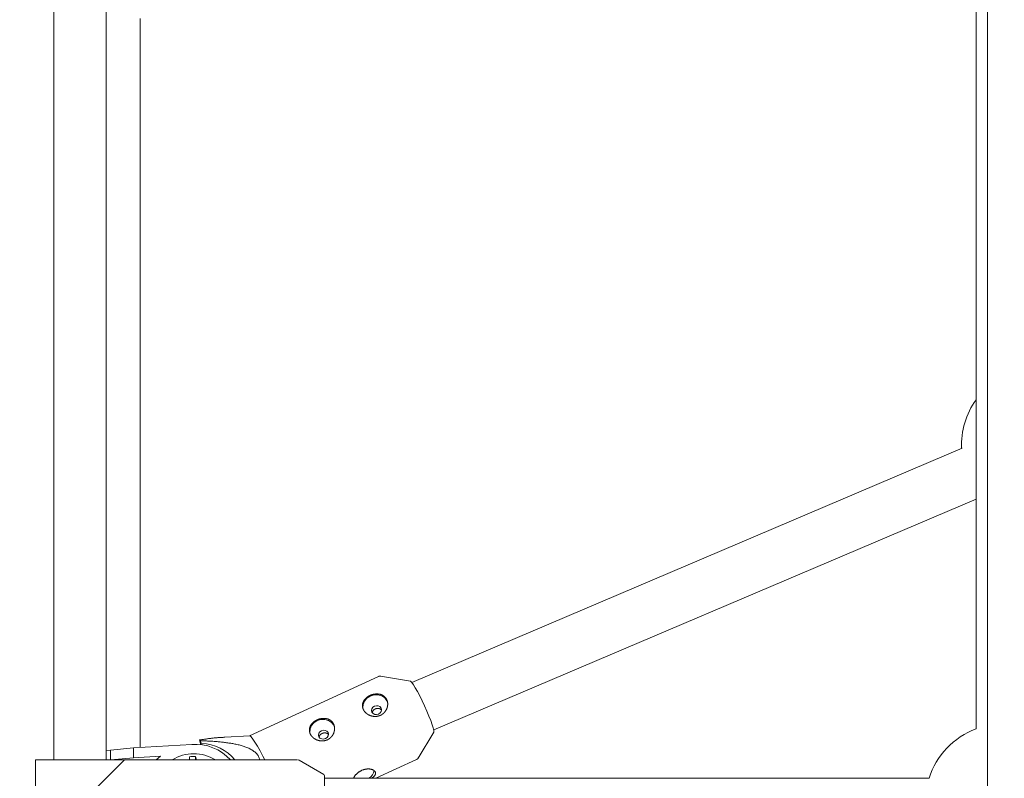
# Model space of a CAD drawing. Units: millimetres. Extents: x 280.6 to 324.8, y 163.4 to 221.8.
# Drawn here: x 300.4 to 301.9, y 180 to 181.2 of the extents above; entities that cross this region are included whole.
import ezdxf

# ---------------------------------------------------------------- set-up
doc = ezdxf.new("R2010")
doc.units = ezdxf.units.MM
doc.header["$MEASUREMENT"] = 0
doc.linetypes.add('AI-Linetype-2', pattern=[2.116667, 1.058333, -1.058333])
doc.layers.add('Ebene 1', color=7, linetype='Continuous', lineweight=0)

# ---------------------------------------------------------------- blocks, each defined once
blk = doc.blocks.new('Block_0')
at = {"layer": 'Ebene 1', "color": 250, "lineweight": 9}
for p, q in [((301.9101, 185.9862), (301.9101, 177.4398)), ((300.4784, 181.6408), (300.4784, 180.0273)), ((300.5584, 180.0273), (300.5584, 181.6408)), ((301.8927, 181.6037), (301.8927, 180.0746)), ((301.871, 180.5048), (301.0273, 180.1459)), ((301.0609, 180.0732), (301.8927, 180.427)), ((300.976, 180.155), (300.7786, 180.064)), ((301.0252, 180.1478), (300.9794, 180.1554)), ((300.9794, 180.1554), (300.9795, 180.1554)), ((300.7787, 180.064), (300.7404, 180.0621)), ((301.0371, 180.0301), (301.0611, 180.0699)), ((300.5652, 180.0422), (300.6004, 180.0455)), ((300.6004, 180.0455), (300.6899, 180.0507)), ((300.6004, 180.0455), (300.6004, 180.0304)), ((300.7018, 180.0578), (300.7038, 180.0503)), ((300.7028, 180.0566), (300.7021, 180.0574)), ((300.705, 180.0524), (300.7028, 180.0566)), ((300.7056, 180.0501), (300.705, 180.0524)), ((300.5584, 180.0413), (300.5653, 180.0419)), ((300.5652, 180.0273), (300.5652, 180.0422)), ((300.6004, 180.0304), (300.5657, 180.0273)), ((300.6418, 180.0329), (300.6004, 180.0304)), ((300.6355, 180.0273), (300.6418, 180.0329)), ((300.6863, 180.0273), (300.6863, 180.0319)), ((300.6971, 180.0273), (300.6957, 180.0325)), ((300.6957, 180.0325), (300.6957, 180.0273)), ((300.7991, 180.0329), (300.802, 180.0273)), ((301.0372, 180.0302), (301.0371, 180.0301)), ((300.4502, 180.0273), (300.4502, 179.8908)), ((300.8521, 180.0273), (300.4502, 180.0273)), ((300.536, 179.9765), (300.5867, 180.0273)), ((300.8546, 180.0266), (300.853, 180.0273)), ((300.8922, 180.0047), (300.8546, 180.0266)), ((300.972, 179.999), (301.0346, 180.0279)), ((300.8934, 180.0026), (300.893, 180.0043)), ((300.8934, 180.0026), (300.8934, 179.9154)), ((301.8205, 179.999), (300.8934, 179.999))]:
    blk.add_line(p, q, dxfattribs=at)
for points in [[(300.6109, 180.0461), (300.6109, 180.0577), (300.6109, 180.0692), (300.6109, 180.0808), (300.6109, 180.0924), (300.6109, 180.104), (300.6109, 180.1157), (300.6109, 180.1274), (300.6109, 180.1391), (300.6109, 180.1508), (300.6109, 180.1626), (300.6109, 180.1744), (300.6109, 180.1862), (300.6109, 180.198), (300.6109, 180.2099), (300.6109, 180.2217), (300.6109, 180.2336), (300.6109, 180.2455), (300.6109, 180.2574), (300.6109, 180.2694), (300.6109, 180.2813), (300.6109, 180.2932), (300.6109, 180.3052), (300.6109, 180.3172), (300.6109, 180.3292), (300.6109, 180.3412), (300.6109, 180.3532), (300.6109, 180.3653), (300.6109, 180.3773), (300.6109, 180.3894), (300.6109, 180.4015), (300.6109, 180.4136), (300.6109, 180.4257), (300.6109, 180.4378), (300.6109, 180.45), (300.6109, 180.4621), (300.6109, 180.4743), (300.6109, 180.4865), (300.6109, 180.4987), (300.6109, 180.511), (300.6109, 180.5232), (300.6109, 180.5354), (300.6109, 180.5477), (300.6109, 180.56), (300.6109, 180.5723), (300.6109, 180.5846), (300.6109, 180.5969), (300.6109, 180.6092), (300.6109, 180.6216), (300.6109, 180.634), (300.6109, 180.6463), (300.6109, 180.6587), (300.6109, 180.6711), (300.6109, 180.6835), (300.6109, 180.696), (300.6109, 180.7084), (300.6109, 180.7208), (300.6109, 180.7333), (300.6109, 180.7458), (300.6109, 180.7583), (300.6109, 180.7708), (300.6109, 180.7833), (300.6109, 180.7958), (300.6109, 180.8083), (300.6109, 180.8209), (300.6109, 180.8334), (300.6109, 180.846), (300.6109, 180.8586), (300.6109, 180.8712), (300.6109, 180.8838), (300.6109, 180.8964), (300.6109, 180.909), (300.6109, 180.9216), (300.6109, 180.9343), (300.6109, 180.9469), (300.6109, 180.9596), (300.6109, 180.9723), (300.6109, 180.985), (300.6109, 180.9976), (300.6109, 181.0103), (300.6109, 181.0231), (300.6109, 181.0358), (300.6109, 181.0485), (300.6109, 181.0612), (300.6109, 181.074), (300.6109, 181.0867), (300.6109, 181.0995), (300.6109, 181.1123), (300.6109, 181.125), (300.6109, 181.1378), (300.6109, 181.1506), (300.6109, 181.1634)], [(300.98, 180.1552), (300.9799, 180.1552), (300.9798, 180.1553), (300.9797, 180.1553), (300.9796, 180.1553), (300.9795, 180.1554), (300.9794, 180.1554), (300.9793, 180.1554), (300.9792, 180.1554), (300.9791, 180.1555), (300.979, 180.1555), (300.9789, 180.1555), (300.9788, 180.1555), (300.9787, 180.1555), (300.9786, 180.1555), (300.9785, 180.1555), (300.9784, 180.1555), (300.9783, 180.1555), (300.9781, 180.1555), (300.978, 180.1555), (300.9779, 180.1555), (300.9778, 180.1554), (300.9776, 180.1554), (300.9775, 180.1554), (300.9774, 180.1554), (300.9773, 180.1553), (300.9771, 180.1553), (300.977, 180.1553), (300.9769, 180.1552), (300.9767, 180.1552), (300.9766, 180.1551), (300.9765, 180.1551), (300.9763, 180.1551)], [(301.0611, 180.0699), (301.0612, 180.0703), (301.0611, 180.0725), (301.0602, 180.0762), (301.0586, 180.0812), (301.0563, 180.0874), (301.0535, 180.0944), (301.0503, 180.102), (301.0468, 180.1099), (301.0431, 180.1177), (301.0394, 180.1252), (301.0358, 180.132), (301.0325, 180.1378), (301.0297, 180.1425), (301.0274, 180.1458), (301.0257, 180.1475), (301.0252, 180.1478)], [(300.9885, 180.1202), (300.9886, 180.12), (300.9887, 180.1198), (300.9888, 180.1196), (300.9889, 180.1194), (300.989, 180.1192), (300.9891, 180.119), (300.9892, 180.1188), (300.9892, 180.1186), (300.9893, 180.1184), (300.9894, 180.1183), (300.9894, 180.1181), (300.9895, 180.1179), (300.9896, 180.1176), (300.9896, 180.1174), (300.9897, 180.1172), (300.9898, 180.117), (300.9898, 180.1168), (300.9899, 180.1166), (300.9899, 180.1164), (300.99, 180.1162), (300.99, 180.116), (300.99, 180.1158), (300.9901, 180.1156), (300.9901, 180.1154), (300.9901, 180.1151), (300.9902, 180.1149), (300.9902, 180.1147), (300.9902, 180.1145), (300.9902, 180.1143), (300.9903, 180.1141), (300.9903, 180.1138), (300.9903, 180.1136), (300.9903, 180.1134), (300.9903, 180.1132), (300.9903, 180.113), (300.9903, 180.1127), (300.9903, 180.1125), (300.9903, 180.1123), (300.9903, 180.1121), (300.9903, 180.1119), (300.9903, 180.1116), (300.9903, 180.1114), (300.9902, 180.1112), (300.9902, 180.111), (300.9902, 180.1108), (300.9902, 180.1105), (300.9902, 180.1103), (300.9901, 180.1101), (300.9901, 180.1099), (300.99, 180.1097), (300.99, 180.1094), (300.99, 180.1092), (300.9899, 180.109), (300.9899, 180.1088), (300.9898, 180.1086), (300.9898, 180.1083), (300.9897, 180.1081), (300.9897, 180.1079), (300.9896, 180.1077), (300.9895, 180.1075), (300.9895, 180.1072), (300.9894, 180.107), (300.9893, 180.1068), (300.9893, 180.1066), (300.9892, 180.1064), (300.9891, 180.1062), (300.989, 180.106), (300.9889, 180.1057), (300.9888, 180.1055), (300.9888, 180.1053), (300.9887, 180.1051), (300.9886, 180.1049), (300.9885, 180.1047), (300.9884, 180.1045), (300.9883, 180.1043), (300.9882, 180.1041), (300.9881, 180.1039), (300.9879, 180.1037), (300.9878, 180.1035), (300.9877, 180.1033), (300.9876, 180.1031), (300.9875, 180.1029), (300.9874, 180.1027), (300.9872, 180.1025), (300.9871, 180.1023), (300.987, 180.1021), (300.9868, 180.1019), (300.9867, 180.1017), (300.9866, 180.1015), (300.9864, 180.1013), (300.9863, 180.1012), (300.9861, 180.101), (300.986, 180.1008), (300.9859, 180.1006), (300.9857, 180.1004), (300.9856, 180.1003), (300.9854, 180.1001), (300.9852, 180.0999), (300.9851, 180.0997), (300.9849, 180.0996), (300.9848, 180.0994), (300.9846, 180.0992), (300.9844, 180.0991), (300.9843, 180.0989), (300.9841, 180.0988), (300.9839, 180.0986), (300.9837, 180.0985), (300.9836, 180.0983), (300.9834, 180.0981), (300.9832, 180.098), (300.983, 180.0979), (300.9828, 180.0977), (300.9826, 180.0976), (300.9825, 180.0974), (300.9823, 180.0973), (300.9821, 180.0972), (300.9819, 180.097), (300.9817, 180.0969), (300.9815, 180.0968), (300.9813, 180.0966), (300.9811, 180.0965), (300.9809, 180.0964), (300.9807, 180.0963), (300.9805, 180.0962), (300.9803, 180.0961), (300.9801, 180.0959), (300.9799, 180.0958), (300.9796, 180.0957), (300.9794, 180.0956), (300.9792, 180.0955), (300.979, 180.0954), (300.9788, 180.0953), (300.9786, 180.0952), (300.9784, 180.0952), (300.9781, 180.0951), (300.9779, 180.095), (300.9777, 180.0949), (300.9775, 180.0948), (300.9772, 180.0947), (300.977, 180.0947), (300.9768, 180.0946), (300.9766, 180.0945), (300.9763, 180.0945), (300.9761, 180.0944), (300.9759, 180.0943), (300.9756, 180.0943), (300.9754, 180.0942), (300.9752, 180.0942), (300.975, 180.0941), (300.9747, 180.0941), (300.9745, 180.0941), (300.9743, 180.094), (300.974, 180.094), (300.9738, 180.0939), (300.9736, 180.0939), (300.9733, 180.0939), (300.9731, 180.0939), (300.9729, 180.0938), (300.9726, 180.0938), (300.9724, 180.0938), (300.9721, 180.0938), (300.9719, 180.0938), (300.9717, 180.0938), (300.9714, 180.0938), (300.9712, 180.0937), (300.971, 180.0937), (300.9707, 180.0938), (300.9705, 180.0938), (300.9702, 180.0938), (300.97, 180.0938), (300.9698, 180.0938), (300.9695, 180.0938), (300.9693, 180.0938), (300.9691, 180.0938), (300.9688, 180.0939), (300.9686, 180.0939), (300.9684, 180.0939), (300.9681, 180.094), (300.9679, 180.094), (300.9677, 180.094), (300.9674, 180.0941), (300.9672, 180.0941), (300.967, 180.0942), (300.9667, 180.0942), (300.9665, 180.0943), (300.9663, 180.0943), (300.966, 180.0944), (300.9658, 180.0944), (300.9656, 180.0945), (300.9654, 180.0945), (300.9651, 180.0946), (300.9649, 180.0947), (300.9647, 180.0947), (300.9645, 180.0948), (300.9642, 180.0949), (300.964, 180.095), (300.9638, 180.095), (300.9636, 180.0951), (300.9634, 180.0952), (300.9631, 180.0953), (300.9629, 180.0954), (300.9627, 180.0955), (300.9625, 180.0956), (300.9623, 180.0957), (300.9621, 180.0958), (300.9619, 180.0959), (300.9617, 180.096), (300.9615, 180.0961), (300.9613, 180.0962), (300.961, 180.0963), (300.9608, 180.0964), (300.9606, 180.0965), (300.9604, 180.0966), (300.9602, 180.0967), (300.96, 180.0969), (300.9599, 180.097), (300.9597, 180.0971), (300.9595, 180.0972), (300.9593, 180.0974), (300.9591, 180.0975), (300.9589, 180.0976), (300.9587, 180.0977), (300.9585, 180.0979), (300.9583, 180.098), (300.9582, 180.0982), (300.958, 180.0983), (300.9578, 180.0984), (300.9576, 180.0986), (300.9575, 180.0987), (300.9573, 180.0989), (300.9571, 180.099), (300.957, 180.0992), (300.9568, 180.0993), (300.9566, 180.0995), (300.9565, 180.0996), (300.9563, 180.0998), (300.9562, 180.0999), (300.956, 180.1001), (300.9559, 180.1003), (300.9557, 180.1004), (300.9556, 180.1006), (300.9554, 180.1007), (300.9553, 180.1009), (300.9552, 180.1011), (300.955, 180.1012), (300.9549, 180.1014), (300.9548, 180.1016), (300.9546, 180.1018), (300.9545, 180.1019), (300.9544, 180.1021), (300.9543, 180.1023), (300.9541, 180.1025), (300.954, 180.1026), (300.9539, 180.1028), (300.9538, 180.103), (300.9537, 180.1032), (300.9536, 180.1034), (300.9535, 180.1036), (300.9534, 180.1037), (300.9533, 180.1039), (300.9532, 180.1041), (300.9531, 180.1043), (300.953, 180.1045), (300.9529, 180.1047), (300.9528, 180.1048), (300.9527, 180.105), (300.9527, 180.1052), (300.9526, 180.1054), (300.9525, 180.1056), (300.9524, 180.1058), (300.9524, 180.106), (300.9523, 180.1062), (300.9522, 180.1064), (300.9522, 180.1066), (300.9521, 180.1068), (300.9521, 180.107), (300.952, 180.1072), (300.952, 180.1074), (300.9519, 180.1076), (300.9519, 180.1077), (300.9519, 180.1079), (300.9518, 180.1081), (300.9518, 180.1083), (300.9518, 180.1085), (300.9517, 180.1087), (300.9517, 180.1089), (300.9517, 180.1091), (300.9517, 180.1093), (300.9516, 180.1095), (300.9516, 180.1097), (300.9516, 180.1099), (300.9516, 180.1101), (300.9516, 180.1103), (300.9516, 180.1105), (300.9516, 180.1107), (300.9516, 180.1109), (300.9516, 180.1111), (300.9516, 180.1113), (300.9516, 180.1115), (300.9517, 180.1117), (300.9517, 180.1119), (300.9517, 180.1121), (300.9517, 180.1123), (300.9518, 180.1125), (300.9518, 180.1127), (300.9518, 180.1129), (300.9519, 180.113), (300.9519, 180.1132), (300.9519, 180.1134), (300.952, 180.1136), (300.952, 180.1138), (300.9521, 180.114), (300.9521, 180.1142), (300.9522, 180.1144), (300.9522, 180.1146), (300.9523, 180.1148), (300.9524, 180.115), (300.9524, 180.1151), (300.9525, 180.1153), (300.9526, 180.1155), (300.9526, 180.1157), (300.9527, 180.1159), (300.9528, 180.1161), (300.9529, 180.1163), (300.953, 180.1164), (300.9531, 180.1166), (300.9531, 180.1168), (300.9532, 180.117), (300.9533, 180.1172), (300.9534, 180.1173), (300.9535, 180.1175), (300.9536, 180.1177), (300.9537, 180.1179), (300.9539, 180.1181), (300.954, 180.1182), (300.9541, 180.1184), (300.9542, 180.1186), (300.9543, 180.1188), (300.9544, 180.1189), (300.9546, 180.1191), (300.9547, 180.1193), (300.9548, 180.1194), (300.9549, 180.1196), (300.9551, 180.1198), (300.9552, 180.1199), (300.9553, 180.1201), (300.9555, 180.1203), (300.9556, 180.1204), (300.9558, 180.1206), (300.9559, 180.1207), (300.9561, 180.1209), (300.9562, 180.1211), (300.9564, 180.1212), (300.9565, 180.1214), (300.9567, 180.1215), (300.9568, 180.1217), (300.957, 180.1218), (300.9572, 180.122), (300.9573, 180.1221), (300.9575, 180.1223), (300.9577, 180.1224), (300.9578, 180.1226), (300.958, 180.1227), (300.9582, 180.1229), (300.9583, 180.123), (300.9585, 180.1231), (300.9587, 180.1233), (300.9589, 180.1234), (300.9591, 180.1235), (300.9593, 180.1237), (300.9594, 180.1238), (300.9596, 180.1239), (300.9598, 180.1241), (300.96, 180.1242), (300.9602, 180.1243), (300.9604, 180.1244), (300.9606, 180.1246), (300.9608, 180.1247), (300.961, 180.1248), (300.9612, 180.1249), (300.9614, 180.125), (300.9616, 180.1252), (300.9618, 180.1253), (300.962, 180.1254), (300.9622, 180.1255), (300.9624, 180.1256), (300.9626, 180.1257), (300.9629, 180.1258), (300.9631, 180.1259), (300.9633, 180.126), (300.9635, 180.1261), (300.9637, 180.1262), (300.9639, 180.1263), (300.9641, 180.1264), (300.9644, 180.1265), (300.9646, 180.1266), (300.9648, 180.1267), (300.965, 180.1267), (300.9652, 180.1268), (300.9655, 180.1269), (300.9657, 180.127), (300.9659, 180.1271), (300.9661, 180.1271), (300.9664, 180.1272), (300.9666, 180.1273), (300.9668, 180.1273), (300.967, 180.1274), (300.9673, 180.1275), (300.9675, 180.1275), (300.9677, 180.1276), (300.9679, 180.1276), (300.9682, 180.1277), (300.9684, 180.1278), (300.9686, 180.1278), (300.9689, 180.1279), (300.9691, 180.1279), (300.9693, 180.1279), (300.9696, 180.128), (300.9698, 180.128), (300.97, 180.1281), (300.9703, 180.1281), (300.9705, 180.1281), (300.9707, 180.1282), (300.9709, 180.1282), (300.9712, 180.1282), (300.9714, 180.1282), (300.9716, 180.1283), (300.9719, 180.1283), (300.9721, 180.1283), (300.9723, 180.1283), (300.9726, 180.1283), (300.9728, 180.1283), (300.973, 180.1284), (300.9732, 180.1284), (300.9735, 180.1284), (300.9737, 180.1284), (300.9739, 180.1284), (300.9742, 180.1284), (300.9744, 180.1284), (300.9746, 180.1283), (300.9748, 180.1283), (300.9751, 180.1283), (300.9753, 180.1283), (300.9755, 180.1283), (300.9757, 180.1283), (300.9759, 180.1282), (300.9762, 180.1282), (300.9764, 180.1282), (300.9766, 180.1282), (300.9768, 180.1281), (300.977, 180.1281), (300.9773, 180.1281), (300.9775, 180.128), (300.9777, 180.128), (300.9779, 180.1279), (300.9781, 180.1279), (300.9783, 180.1278), (300.9785, 180.1278), (300.9787, 180.1277), (300.979, 180.1277), (300.9792, 180.1276), (300.9794, 180.1276), (300.9796, 180.1275), (300.9798, 180.1274), (300.98, 180.1274), (300.9802, 180.1273), (300.9804, 180.1272), (300.9806, 180.1272), (300.9808, 180.1271), (300.981, 180.127), (300.9812, 180.1269), (300.9814, 180.1268), (300.9816, 180.1267), (300.9818, 180.1267), (300.9819, 180.1266), (300.9821, 180.1265), (300.9823, 180.1264), (300.9825, 180.1263), (300.9827, 180.1262), (300.9829, 180.1261), (300.983, 180.126), (300.9832, 180.1259), (300.9834, 180.1258), (300.9836, 180.1256), (300.9837, 180.1255), (300.9839, 180.1254), (300.9841, 180.1253), (300.9843, 180.1252), (300.9844, 180.125), (300.9846, 180.1249), (300.9847, 180.1248), (300.9849, 180.1247), (300.9851, 180.1245), (300.9852, 180.1244), (300.9854, 180.1243), (300.9855, 180.1241), (300.9857, 180.124), (300.9858, 180.1238), (300.986, 180.1237), (300.9861, 180.1235), (300.9863, 180.1234), (300.9864, 180.1232), (300.9865, 180.1231), (300.9867, 180.1229), (300.9868, 180.1228), (300.9869, 180.1226), (300.9871, 180.1224), (300.9872, 180.1223), (300.9873, 180.1221), (300.9874, 180.122), (300.9876, 180.1218), (300.9877, 180.1216), (300.9878, 180.1214), (300.9879, 180.1213), (300.988, 180.1211), (300.9881, 180.1209), (300.9882, 180.1207), (300.9883, 180.1205), (300.9884, 180.1204), (300.9885, 180.1202)], [(300.9904, 180.1148), (300.9892, 180.1179), (300.9858, 180.1222), (300.9811, 180.1253), (300.9754, 180.1268), (300.9694, 180.1267), (300.9636, 180.125), (300.9585, 180.1217), (300.9547, 180.1173), (300.9526, 180.1121), (300.9523, 180.1069)], [(300.9662, 180.1002), (300.9679, 180.0982), (300.9705, 180.0969), (300.9734, 180.0966), (300.9764, 180.0974), (300.9788, 180.0991), (300.9804, 180.1015), (300.9809, 180.1041), (300.9802, 180.1067), (300.9785, 180.1088), (300.9759, 180.11), (300.973, 180.1103), (300.97, 180.1095), (300.9676, 180.1078), (300.966, 180.1055), (300.9655, 180.1028), (300.9662, 180.1002)], [(300.9667, 180.0996), (300.9667, 180.0998), (300.9667, 180.1), (300.9668, 180.1002), (300.9668, 180.1004), (300.9668, 180.1006), (300.9669, 180.1008), (300.9669, 180.101), (300.967, 180.1012), (300.9671, 180.1014), (300.9672, 180.1016), (300.9673, 180.1018), (300.9674, 180.102), (300.9675, 180.1022), (300.9677, 180.1024), (300.9678, 180.1025), (300.9679, 180.1027), (300.9681, 180.1029), (300.9682, 180.1031), (300.9684, 180.1032), (300.9685, 180.1034), (300.9687, 180.1035), (300.9688, 180.1037), (300.969, 180.1039), (300.9692, 180.104), (300.9694, 180.1042), (300.9695, 180.1043), (300.9697, 180.1044), (300.9699, 180.1046), (300.9701, 180.1047), (300.9703, 180.1048), (300.9705, 180.1049), (300.9708, 180.105), (300.971, 180.1052), (300.9712, 180.1053), (300.9714, 180.1054), (300.9716, 180.1054), (300.9719, 180.1055), (300.9721, 180.1056), (300.9723, 180.1057), (300.9725, 180.1058), (300.9728, 180.1058), (300.973, 180.1059), (300.9732, 180.1059), (300.9735, 180.106), (300.9737, 180.106), (300.974, 180.1061), (300.9742, 180.1061), (300.9744, 180.1061), (300.9747, 180.1061), (300.9749, 180.1061), (300.9751, 180.1061), (300.9754, 180.1061), (300.9756, 180.1061), (300.9758, 180.1061), (300.9761, 180.1061), (300.9763, 180.1061), (300.9765, 180.106), (300.9767, 180.106), (300.977, 180.1059), (300.9772, 180.1059), (300.9774, 180.1058), (300.9776, 180.1058), (300.9778, 180.1057), (300.978, 180.1056), (300.9783, 180.1055), (300.9785, 180.1054), (300.9786, 180.1053), (300.9788, 180.1052), (300.979, 180.1051), (300.9792, 180.105), (300.9794, 180.1049), (300.9795, 180.1048), (300.9797, 180.1046), (300.9799, 180.1045), (300.98, 180.1043), (300.9802, 180.1042), (300.9803, 180.104), (300.9805, 180.1039), (300.9806, 180.1037), (300.9807, 180.1035)], [(300.9071, 180.0827), (300.9072, 180.0825), (300.9073, 180.0823), (300.9074, 180.0821), (300.9075, 180.0819), (300.9076, 180.0817), (300.9077, 180.0815), (300.9078, 180.0813), (300.9078, 180.0811), (300.9079, 180.0809), (300.908, 180.0807), (300.9081, 180.0805), (300.9081, 180.0803), (300.9082, 180.0801), (300.9083, 180.0799), (300.9083, 180.0797), (300.9084, 180.0795), (300.9084, 180.0793), (300.9085, 180.0791), (300.9085, 180.0789), (300.9086, 180.0787), (300.9086, 180.0785), (300.9086, 180.0783), (300.9087, 180.0781), (300.9087, 180.0779), (300.9088, 180.0776), (300.9088, 180.0774), (300.9088, 180.0772), (300.9088, 180.077), (300.9089, 180.0768), (300.9089, 180.0766), (300.9089, 180.0763), (300.9089, 180.0761), (300.9089, 180.0759), (300.9089, 180.0757), (300.9089, 180.0755), (300.9089, 180.0752), (300.9089, 180.075), (300.9089, 180.0748), (300.9089, 180.0746), (300.9089, 180.0744), (300.9089, 180.0741), (300.9089, 180.0739), (300.9089, 180.0737), (300.9088, 180.0735), (300.9088, 180.0733), (300.9088, 180.073), (300.9088, 180.0728), (300.9087, 180.0726), (300.9087, 180.0724), (300.9087, 180.0722), (300.9086, 180.0719), (300.9086, 180.0717), (300.9085, 180.0715), (300.9085, 180.0713), (300.9084, 180.071), (300.9084, 180.0708), (300.9083, 180.0706), (300.9083, 180.0704), (300.9082, 180.0702), (300.9081, 180.07), (300.9081, 180.0697), (300.908, 180.0695), (300.9079, 180.0693), (300.9079, 180.0691), (300.9078, 180.0689), (300.9077, 180.0687), (300.9076, 180.0684), (300.9075, 180.0682), (300.9075, 180.068), (300.9074, 180.0678), (300.9073, 180.0676), (300.9072, 180.0674), (300.9071, 180.0672), (300.907, 180.067), (300.9069, 180.0668), (300.9068, 180.0666), (300.9067, 180.0664), (300.9066, 180.0662), (300.9064, 180.066), (300.9063, 180.0658), (300.9062, 180.0656), (300.9061, 180.0654), (300.906, 180.0652), (300.9058, 180.065), (300.9057, 180.0648), (300.9056, 180.0646), (300.9055, 180.0644), (300.9053, 180.0642), (300.9052, 180.064), (300.905, 180.0638), (300.9049, 180.0637), (300.9048, 180.0635), (300.9046, 180.0633), (300.9045, 180.0631), (300.9043, 180.0629), (300.9042, 180.0628), (300.904, 180.0626), (300.9039, 180.0624), (300.9037, 180.0622), (300.9035, 180.0621), (300.9034, 180.0619), (300.9032, 180.0617), (300.903, 180.0616), (300.9029, 180.0614), (300.9027, 180.0613), (300.9025, 180.0611), (300.9023, 180.0609), (300.9022, 180.0608), (300.902, 180.0606), (300.9018, 180.0605), (300.9016, 180.0603), (300.9014, 180.0602), (300.9013, 180.0601), (300.9011, 180.0599), (300.9009, 180.0598), (300.9007, 180.0596), (300.9005, 180.0595), (300.9003, 180.0594), (300.9001, 180.0593), (300.8999, 180.0591), (300.8997, 180.059), (300.8995, 180.0589), (300.8993, 180.0588), (300.8991, 180.0587), (300.8989, 180.0585), (300.8987, 180.0584), (300.8985, 180.0583), (300.8983, 180.0582), (300.898, 180.0581), (300.8978, 180.058), (300.8976, 180.0579), (300.8974, 180.0578), (300.8972, 180.0577), (300.897, 180.0576), (300.8967, 180.0576), (300.8965, 180.0575), (300.8963, 180.0574), (300.8961, 180.0573), (300.8959, 180.0572), (300.8956, 180.0572), (300.8954, 180.0571), (300.8952, 180.057), (300.8949, 180.057), (300.8947, 180.0569), (300.8945, 180.0568), (300.8943, 180.0568), (300.894, 180.0567), (300.8938, 180.0567), (300.8936, 180.0566), (300.8933, 180.0566), (300.8931, 180.0565), (300.8929, 180.0565), (300.8926, 180.0565), (300.8924, 180.0564), (300.8922, 180.0564), (300.8919, 180.0564), (300.8917, 180.0563), (300.8915, 180.0563), (300.8912, 180.0563), (300.891, 180.0563), (300.8908, 180.0563), (300.8905, 180.0563), (300.8903, 180.0563), (300.89, 180.0562), (300.8898, 180.0562), (300.8896, 180.0562), (300.8893, 180.0562), (300.8891, 180.0563), (300.8889, 180.0563), (300.8886, 180.0563), (300.8884, 180.0563), (300.8881, 180.0563), (300.8879, 180.0563), (300.8877, 180.0563), (300.8874, 180.0564), (300.8872, 180.0564), (300.887, 180.0564), (300.8867, 180.0564), (300.8865, 180.0565), (300.8863, 180.0565), (300.886, 180.0566), (300.8858, 180.0566), (300.8856, 180.0566), (300.8853, 180.0567), (300.8851, 180.0567), (300.8849, 180.0568), (300.8847, 180.0569), (300.8844, 180.0569), (300.8842, 180.057), (300.884, 180.057), (300.8837, 180.0571), (300.8835, 180.0572), (300.8833, 180.0572), (300.8831, 180.0573), (300.8828, 180.0574), (300.8826, 180.0575), (300.8824, 180.0575), (300.8822, 180.0576), (300.882, 180.0577), (300.8818, 180.0578), (300.8815, 180.0579), (300.8813, 180.058), (300.8811, 180.0581), (300.8809, 180.0582), (300.8807, 180.0583), (300.8805, 180.0584), (300.8803, 180.0585), (300.8801, 180.0586), (300.8799, 180.0587), (300.8797, 180.0588), (300.8795, 180.0589), (300.8793, 180.059), (300.8791, 180.0591), (300.8789, 180.0592), (300.8787, 180.0594), (300.8785, 180.0595), (300.8783, 180.0596), (300.8781, 180.0597), (300.8779, 180.0598), (300.8777, 180.06), (300.8775, 180.0601), (300.8773, 180.0602), (300.8771, 180.0604), (300.877, 180.0605), (300.8768, 180.0607), (300.8766, 180.0608), (300.8764, 180.0609), (300.8763, 180.0611), (300.8761, 180.0612), (300.8759, 180.0614), (300.8757, 180.0615), (300.8756, 180.0617), (300.8754, 180.0618), (300.8753, 180.062), (300.8751, 180.0621), (300.8749, 180.0623), (300.8748, 180.0624), (300.8746, 180.0626), (300.8745, 180.0627), (300.8743, 180.0629), (300.8742, 180.0631), (300.8741, 180.0632), (300.8739, 180.0634), (300.8738, 180.0636), (300.8736, 180.0637), (300.8735, 180.0639), (300.8734, 180.0641), (300.8732, 180.0643), (300.8731, 180.0644), (300.873, 180.0646), (300.8729, 180.0648), (300.8727, 180.065), (300.8726, 180.0651), (300.8725, 180.0653), (300.8724, 180.0655), (300.8723, 180.0657), (300.8722, 180.0659), (300.8721, 180.066), (300.872, 180.0662), (300.8719, 180.0664), (300.8718, 180.0666), (300.8717, 180.0668), (300.8716, 180.067), (300.8715, 180.0672), (300.8714, 180.0673), (300.8714, 180.0675), (300.8713, 180.0677), (300.8712, 180.0679), (300.8711, 180.0681), (300.8711, 180.0683), (300.871, 180.0685), (300.8709, 180.0687), (300.8709, 180.0689), (300.8708, 180.0691), (300.8707, 180.0693), (300.8707, 180.0695), (300.8706, 180.0697), (300.8706, 180.0699), (300.8705, 180.07), (300.8705, 180.0702), (300.8705, 180.0704), (300.8704, 180.0706), (300.8704, 180.0708), (300.8704, 180.071), (300.8703, 180.0712), (300.8703, 180.0714), (300.8703, 180.0716), (300.8703, 180.0718), (300.8703, 180.072), (300.8702, 180.0722), (300.8702, 180.0724), (300.8702, 180.0726), (300.8702, 180.0728), (300.8702, 180.073), (300.8702, 180.0732), (300.8702, 180.0734), (300.8702, 180.0736), (300.8702, 180.0738), (300.8703, 180.074), (300.8703, 180.0742), (300.8703, 180.0744), (300.8703, 180.0746), (300.8703, 180.0748), (300.8704, 180.075), (300.8704, 180.0752), (300.8704, 180.0753), (300.8705, 180.0755), (300.8705, 180.0757), (300.8705, 180.0759), (300.8706, 180.0761), (300.8706, 180.0763), (300.8707, 180.0765), (300.8707, 180.0767), (300.8708, 180.0769), (300.8709, 180.0771), (300.8709, 180.0773), (300.871, 180.0774), (300.871, 180.0776), (300.8711, 180.0778), (300.8712, 180.078), (300.8713, 180.0782), (300.8713, 180.0784), (300.8714, 180.0786), (300.8715, 180.0787), (300.8716, 180.0789), (300.8717, 180.0791), (300.8718, 180.0793), (300.8719, 180.0795), (300.8719, 180.0797), (300.872, 180.0798), (300.8721, 180.08), (300.8723, 180.0802), (300.8724, 180.0804), (300.8725, 180.0806), (300.8726, 180.0807), (300.8727, 180.0809), (300.8728, 180.0811), (300.8729, 180.0813), (300.873, 180.0814), (300.8732, 180.0816), (300.8733, 180.0818), (300.8734, 180.0819), (300.8735, 180.0821), (300.8737, 180.0823), (300.8738, 180.0824), (300.8739, 180.0826), (300.8741, 180.0828), (300.8742, 180.0829), (300.8744, 180.0831), (300.8745, 180.0832), (300.8747, 180.0834), (300.8748, 180.0836), (300.875, 180.0837), (300.8751, 180.0839), (300.8753, 180.084), (300.8754, 180.0842), (300.8756, 180.0843), (300.8758, 180.0845), (300.8759, 180.0846), (300.8761, 180.0848), (300.8763, 180.0849), (300.8764, 180.0851), (300.8766, 180.0852), (300.8768, 180.0854), (300.877, 180.0855), (300.8771, 180.0856), (300.8773, 180.0858), (300.8775, 180.0859), (300.8777, 180.086), (300.8779, 180.0862), (300.8781, 180.0863), (300.8782, 180.0864), (300.8784, 180.0866), (300.8786, 180.0867), (300.8788, 180.0868), (300.879, 180.0869), (300.8792, 180.0871), (300.8794, 180.0872), (300.8796, 180.0873), (300.8798, 180.0874), (300.88, 180.0875), (300.8802, 180.0876), (300.8804, 180.0878), (300.8806, 180.0879), (300.8808, 180.088), (300.881, 180.0881), (300.8812, 180.0882), (300.8815, 180.0883), (300.8817, 180.0884), (300.8819, 180.0885), (300.8821, 180.0886), (300.8823, 180.0887), (300.8825, 180.0888), (300.8828, 180.0889), (300.883, 180.089), (300.8832, 180.0891), (300.8834, 180.0891), (300.8836, 180.0892), (300.8839, 180.0893), (300.8841, 180.0894), (300.8843, 180.0895), (300.8845, 180.0895), (300.8847, 180.0896), (300.885, 180.0897), (300.8852, 180.0898), (300.8854, 180.0898), (300.8856, 180.0899), (300.8859, 180.09), (300.8861, 180.09), (300.8863, 180.0901), (300.8866, 180.0901), (300.8868, 180.0902), (300.887, 180.0902), (300.8873, 180.0903), (300.8875, 180.0903), (300.8877, 180.0904), (300.8879, 180.0904), (300.8882, 180.0905), (300.8884, 180.0905), (300.8886, 180.0906), (300.8889, 180.0906), (300.8891, 180.0906), (300.8893, 180.0907), (300.8896, 180.0907), (300.8898, 180.0907), (300.89, 180.0907), (300.8902, 180.0908), (300.8905, 180.0908), (300.8907, 180.0908), (300.8909, 180.0908), (300.8912, 180.0908), (300.8914, 180.0908), (300.8916, 180.0908), (300.8918, 180.0909), (300.8921, 180.0909), (300.8923, 180.0909), (300.8925, 180.0909), (300.8928, 180.0909), (300.893, 180.0909), (300.8932, 180.0908), (300.8934, 180.0908), (300.8937, 180.0908), (300.8939, 180.0908), (300.8941, 180.0908), (300.8943, 180.0908), (300.8946, 180.0907), (300.8948, 180.0907), (300.895, 180.0907), (300.8952, 180.0907), (300.8954, 180.0906), (300.8957, 180.0906), (300.8959, 180.0906), (300.8961, 180.0905), (300.8963, 180.0905), (300.8965, 180.0904), (300.8967, 180.0904), (300.8969, 180.0903), (300.8971, 180.0903), (300.8974, 180.0902), (300.8976, 180.0902), (300.8978, 180.0901), (300.898, 180.0901), (300.8982, 180.09), (300.8984, 180.0899), (300.8986, 180.0899), (300.8988, 180.0898), (300.899, 180.0897), (300.8992, 180.0896), (300.8994, 180.0896), (300.8996, 180.0895), (300.8998, 180.0894), (300.9, 180.0893), (300.9002, 180.0892), (300.9004, 180.0891), (300.9006, 180.0891), (300.9007, 180.089), (300.9009, 180.0889), (300.9011, 180.0888), (300.9013, 180.0887), (300.9015, 180.0886), (300.9017, 180.0885), (300.9018, 180.0884), (300.902, 180.0882), (300.9022, 180.0881), (300.9024, 180.088), (300.9025, 180.0879), (300.9027, 180.0878), (300.9029, 180.0877), (300.903, 180.0875), (300.9032, 180.0874), (300.9034, 180.0873), (300.9035, 180.0872), (300.9037, 180.087), (300.9038, 180.0869), (300.904, 180.0867), (300.9041, 180.0866), (300.9043, 180.0865), (300.9044, 180.0863), (300.9046, 180.0862), (300.9047, 180.086), (300.9049, 180.0859), (300.905, 180.0857), (300.9052, 180.0856), (300.9053, 180.0854), (300.9054, 180.0853), (300.9056, 180.0851), (300.9057, 180.0849), (300.9058, 180.0848), (300.9059, 180.0846), (300.9061, 180.0844), (300.9062, 180.0843), (300.9063, 180.0841), (300.9064, 180.0839), (300.9065, 180.0838), (300.9066, 180.0836), (300.9067, 180.0834), (300.9068, 180.0832), (300.9069, 180.083), (300.9071, 180.0829), (300.9071, 180.0827)], [(300.909, 180.0773), (300.9078, 180.0804), (300.9044, 180.0847), (300.8997, 180.0878), (300.8941, 180.0893), (300.888, 180.0892), (300.8822, 180.0875), (300.8771, 180.0842), (300.8733, 180.0798), (300.8712, 180.0746), (300.8709, 180.0694)], [(300.7404, 180.0618), (300.7392, 180.0618), (300.7381, 180.0617), (300.7369, 180.0617), (300.7358, 180.0616), (300.7346, 180.0615), (300.7334, 180.0615), (300.7323, 180.0614), (300.7311, 180.0613), (300.7299, 180.0613), (300.7287, 180.0612), (300.7276, 180.0611), (300.7264, 180.061), (300.7252, 180.0609), (300.724, 180.0608), (300.7228, 180.0606), (300.7216, 180.0605), (300.7204, 180.0604), (300.7191, 180.0602), (300.7179, 180.0601), (300.7167, 180.0599), (300.7155, 180.0598), (300.7142, 180.0596), (300.713, 180.0594), (300.7118, 180.0592), (300.7105, 180.0591), (300.7093, 180.0589), (300.708, 180.0587), (300.7068, 180.0585), (300.7055, 180.0583), (300.7043, 180.0581), (300.703, 180.058), (300.7018, 180.0578)], [(300.7787, 180.064), (300.7793, 180.0639), (300.7811, 180.0624), (300.7837, 180.0592), (300.7868, 180.0546), (300.7905, 180.0485), (300.7946, 180.0412), (300.7991, 180.0329)], [(300.8848, 180.0627), (300.8865, 180.0607), (300.8891, 180.0594), (300.8921, 180.0591), (300.895, 180.0599), (300.8974, 180.0616), (300.899, 180.064), (300.8995, 180.0666), (300.8988, 180.0692), (300.8971, 180.0713), (300.8945, 180.0725), (300.8916, 180.0728), (300.8886, 180.072), (300.8862, 180.0703), (300.8846, 180.068), (300.8841, 180.0653), (300.8848, 180.0627)], [(300.8853, 180.0621), (300.8853, 180.0623), (300.8854, 180.0625), (300.8854, 180.0627), (300.8854, 180.0629), (300.8854, 180.0631), (300.8855, 180.0633), (300.8856, 180.0635), (300.8856, 180.0637), (300.8857, 180.0639), (300.8858, 180.0641), (300.8859, 180.0643), (300.886, 180.0645), (300.8861, 180.0647), (300.8863, 180.0648), (300.8864, 180.065), (300.8865, 180.0652), (300.8867, 180.0654), (300.8868, 180.0656), (300.887, 180.0657), (300.8871, 180.0659), (300.8873, 180.066), (300.8875, 180.0662), (300.8876, 180.0664), (300.8878, 180.0665), (300.888, 180.0666), (300.8882, 180.0668), (300.8883, 180.0669), (300.8885, 180.0671), (300.8887, 180.0672), (300.8889, 180.0673), (300.8892, 180.0674), (300.8894, 180.0675), (300.8896, 180.0677), (300.8898, 180.0678), (300.89, 180.0679), (300.8902, 180.0679), (300.8905, 180.068), (300.8907, 180.0681), (300.8909, 180.0682), (300.8912, 180.0683), (300.8914, 180.0683), (300.8916, 180.0684), (300.8919, 180.0684), (300.8921, 180.0685), (300.8923, 180.0685), (300.8926, 180.0686), (300.8928, 180.0686), (300.893, 180.0686), (300.8933, 180.0686), (300.8935, 180.0686), (300.8937, 180.0686), (300.894, 180.0686), (300.8942, 180.0686), (300.8944, 180.0686), (300.8947, 180.0686), (300.8949, 180.0686), (300.8951, 180.0685), (300.8954, 180.0685), (300.8956, 180.0684), (300.8958, 180.0684), (300.896, 180.0683), (300.8962, 180.0683), (300.8964, 180.0682), (300.8967, 180.0681), (300.8969, 180.068), (300.8971, 180.0679), (300.8973, 180.0678), (300.8974, 180.0677), (300.8976, 180.0676), (300.8978, 180.0675), (300.898, 180.0674), (300.8981, 180.0672), (300.8983, 180.0671), (300.8985, 180.067), (300.8986, 180.0668), (300.8988, 180.0667), (300.8989, 180.0665), (300.8991, 180.0664), (300.8992, 180.0662), (300.8994, 180.066)], [(300.7028, 180.0566), (300.7045, 180.0566), (300.7061, 180.0565), (300.7077, 180.0564), (300.7093, 180.0564), (300.711, 180.0563), (300.7126, 180.0562), (300.7142, 180.0561), (300.7159, 180.056), (300.7175, 180.056), (300.7191, 180.0559), (300.7207, 180.0558), (300.7224, 180.0557), (300.724, 180.0556), (300.7256, 180.0555), (300.7272, 180.0553), (300.7289, 180.0552), (300.7305, 180.0551), (300.7321, 180.0549), (300.7337, 180.0548), (300.7353, 180.0546), (300.7369, 180.0544), (300.7385, 180.0542), (300.7402, 180.054), (300.7418, 180.0538), (300.7434, 180.0536), (300.745, 180.0534), (300.7466, 180.0531), (300.7482, 180.0529), (300.7498, 180.0526), (300.7513, 180.0524), (300.7529, 180.0521), (300.7545, 180.0518), (300.7561, 180.0515), (300.7577, 180.0511), (300.7592, 180.0508), (300.7608, 180.0504), (300.7624, 180.0501), (300.7639, 180.0497), (300.7655, 180.0493), (300.767, 180.0488), (300.7685, 180.0484), (300.77, 180.0479), (300.7715, 180.0474), (300.773, 180.0468), (300.7744, 180.0462), (300.7759, 180.0456), (300.7773, 180.045), (300.7787, 180.0443), (300.7801, 180.0436), (300.7814, 180.0428), (300.7828, 180.042), (300.7841, 180.0412), (300.7853, 180.0403), (300.7866, 180.0394), (300.7877, 180.0384), (300.7888, 180.0374), (300.7898, 180.0363), (300.7907, 180.0351), (300.7915, 180.0339), (300.7923, 180.0326), (300.7929, 180.0313), (300.7935, 180.03), (300.794, 180.0286), (300.7945, 180.0273)], [(301.0344, 180.0279), (301.0345, 180.0279), (301.0346, 180.0279), (301.0347, 180.028), (301.0348, 180.028), (301.035, 180.028), (301.0351, 180.0281), (301.0352, 180.0281), (301.0353, 180.0282), (301.0354, 180.0282), (301.0355, 180.0283), (301.0356, 180.0283), (301.0357, 180.0284), (301.0358, 180.0285), (301.0358, 180.0285), (301.0359, 180.0286), (301.036, 180.0287), (301.0361, 180.0288), (301.0362, 180.0288), (301.0363, 180.0289), (301.0364, 180.029), (301.0364, 180.0291), (301.0365, 180.0292), (301.0366, 180.0293), (301.0366, 180.0293), (301.0367, 180.0294), (301.0368, 180.0295), (301.0368, 180.0296), (301.0369, 180.0297), (301.0369, 180.0298), (301.037, 180.0299), (301.037, 180.0299), (301.0371, 180.03), (301.0371, 180.0301), (301.0371, 180.0302), (301.0372, 180.0303), (301.0372, 180.0304), (301.0372, 180.0304), (301.0373, 180.0305), (301.0373, 180.0306), (301.0373, 180.0307)], [(300.9379, 179.999), (300.9381, 179.9995), (300.9383, 179.9999), (300.9385, 180.0004), (300.9387, 180.0008), (300.939, 180.0013), (300.9393, 180.0018), (300.9396, 180.0022), (300.9399, 180.0027), (300.9403, 180.0032), (300.9407, 180.0037), (300.9411, 180.0041), (300.9415, 180.0046), (300.9419, 180.005), (300.9424, 180.0055), (300.9429, 180.0059), (300.9433, 180.0064), (300.9438, 180.0068), (300.9443, 180.0072), (300.9448, 180.0076), (300.9453, 180.008), (300.9458, 180.0084), (300.9463, 180.0088), (300.9469, 180.0091), (300.9474, 180.0095), (300.948, 180.0098), (300.9485, 180.0101), (300.9491, 180.0104), (300.9497, 180.0107), (300.9503, 180.011), (300.9508, 180.0113), (300.9514, 180.0115), (300.952, 180.0118), (300.9526, 180.012), (300.9533, 180.0122), (300.9539, 180.0124), (300.9545, 180.0126), (300.9551, 180.0127), (300.9557, 180.0128), (300.9563, 180.013), (300.9569, 180.0131), (300.9575, 180.0132), (300.9581, 180.0132), (300.9587, 180.0133), (300.9593, 180.0133), (300.9598, 180.0134), (300.9604, 180.0134), (300.961, 180.0134), (300.9615, 180.0134), (300.9621, 180.0133), (300.9626, 180.0133), (300.9632, 180.0132), (300.9637, 180.0131), (300.9642, 180.0131), (300.9647, 180.0129), (300.9652, 180.0128), (300.9657, 180.0127), (300.9661, 180.0126), (300.9666, 180.0124), (300.967, 180.0123), (300.9674, 180.0121), (300.9678, 180.0119), (300.9682, 180.0117), (300.9685, 180.0115), (300.9689, 180.0113), (300.9692, 180.0111), (300.9695, 180.0108), (300.9698, 180.0106), (300.9701, 180.0103), (300.9703, 180.0101), (300.9706, 180.0098), (300.9708, 180.0096), (300.971, 180.0093), (300.9711, 180.009), (300.9713, 180.0087), (300.9714, 180.0084), (300.9715, 180.0081), (300.9716, 180.0078), (300.9717, 180.0075), (300.9717, 180.0072), (300.9717, 180.0069), (300.9717, 180.0066), (300.9717, 180.0063), (300.9716, 180.0059), (300.9715, 180.0056), (300.9714, 180.0053), (300.9713, 180.005), (300.9712, 180.0046), (300.971, 180.0043), (300.9709, 180.004), (300.9707, 180.0036), (300.9704, 180.0033), (300.9702, 180.003), (300.9699, 180.0026), (300.9696, 180.0023), (300.9693, 180.002), (300.969, 180.0016), (300.9687, 180.0013), (300.9683, 180.001), (300.9679, 180.0006), (300.9675, 180.0003), (300.9671, 180), (300.9667, 179.9997), (300.9663, 179.9993), (300.9659, 179.999)]]:
    blk.add_lwpolyline(points, dxfattribs=at)
for points in [[(301.8927, 180.5793), (301.877, 180.5576), (301.8691, 180.5312), (301.8704, 180.5045)], [(301.8927, 180.0746), (301.8581, 180.0621), (301.8314, 180.0341), (301.8205, 179.999)], [(300.7493, 180.0273), (300.7342, 180.0439), (300.7123, 180.0526), (300.6899, 180.0507)], [(300.7561, 180.0273), (300.7434, 180.0424), (300.7248, 180.0515), (300.705, 180.0524)], [(300.7261, 180.0273), (300.7058, 180.0398), (300.6802, 180.0398), (300.6598, 180.0273)], [(300.6957, 180.0325), (300.6926, 180.0325), (300.6894, 180.0324), (300.6863, 180.0319)], [(300.9615, 179.999), (300.966, 180.0016), (300.969, 180.006), (300.9697, 180.0111)]]:
    blk.add_open_spline(points, degree=3, dxfattribs=at)
blk = doc.blocks.new('Block_1')
at = {"layer": 'Ebene 1', "color": 250, "linetype": 'AI-Linetype-2', "lineweight": 18}
blk.add_open_spline([(323.8087, 188), (323.8087, 188), (323.8087, 175.7466), (323.8087, 175.7466), (323.8087, 169.4782), (318.7271, 164.3966), (312.4587, 164.3966), (312.4587, 164.3966), (300.2053, 164.3966), (300.2053, 164.3966), (293.9369, 164.3966), (288.8553, 169.4782), (288.8553, 175.7466), (288.8553, 175.7466), (288.8553, 188), (288.8553, 188)], degree=3, knots=[0, 0, 0, 0, 1, 1, 1, 2, 2, 2, 3, 3, 3, 4, 4, 4, 5, 5, 5, 5], dxfattribs=at)

msp = doc.modelspace()

# ---------------------------------------------------------------- block references
at = {"layer": 'Ebene 1'}
for name in ['Block_1', 'Block_0']:
    msp.add_blockref(name, (0, 0), dxfattribs=at)

doc.saveas('drawing.dxf')
